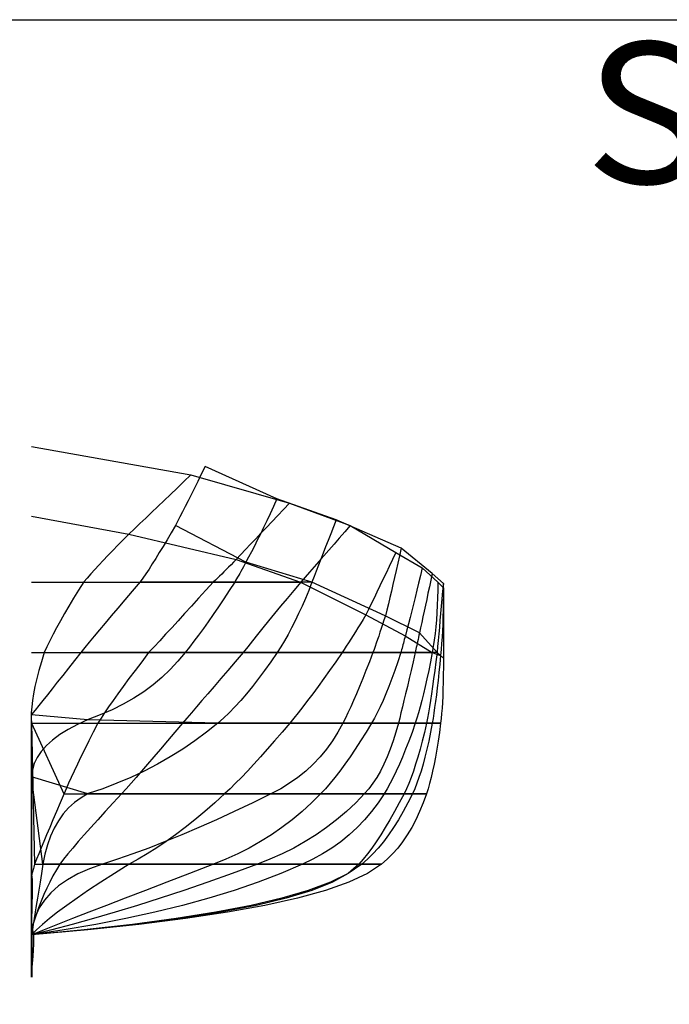
# Model space of a CAD drawing. Extents: x -1062 to 136, y 1 to 698.
# Drawn here: x -882 to -651, y 349 to 698 of the extents above; entities that cross this region are included whole.
import ezdxf
from ezdxf.enums import TextEntityAlignment as Align

# ---------------------------------------------------------------- set-up
doc = ezdxf.new("R2010")
doc.units = 0
doc.header["$MEASUREMENT"] = 0
doc.layers.get('0').update_dxf_attribs({"linetype": 'CONTINUOUS'})
doc.layers.add('1', color=7, linetype='CONTINUOUS')

msp = doc.modelspace()

# ---------------------------------------------------------------- linework, layer by layer
at = {"color": 94, "linetype": 'CONTINUOUS', "ltscale": 2, "flags": 128}
msp.add_lwpolyline([(-1061.705528, 698.222484), (135.800934, 698.222484), (135.800934, 0.560112), (-1061.705528, 0.560112), (-1061.705528, 698.222484)], dxfattribs=at)
at = {"layer": '1', "color": 94, "linetype": 'CONTINUOUS', "ltscale": 0.75, "flags": 128}
for points in [[(-877.43013, 546.98172), (-820.93013, 536.98172), (-785.93013, 526.98172), (-764.43013, 518.98172), (-748.27013, 509.48172), (-738.93013, 503.98172), (-733.43013, 498.98172), (-731.43013, 496.98172), (-731.43013, 494.98172), (-731.43013, 498.48172), (-735.43013, 501.98172), (-746.41013, 510.98172), (-769.43013, 520.98172), (-790.43013, 528.48172), (-815.93013, 539.98172)], [(-815.93013, 539.98172), (-817.25013, 537.24172), (-818.51013, 534.66172), (-819.71013, 532.22172), (-820.85013, 529.90172), (-821.93013, 527.74172), (-822.95013, 525.70172), (-823.91013, 523.82172), (-824.81013, 522.06172), (-825.65013, 520.46172), (-826.43013, 519.00172), (-827.95013, 516.40172), (-829.41013, 513.94172), (-830.81013, 511.60172), (-832.13013, 509.40172), (-833.41013, 507.34172), (-834.63013, 505.40172), (-835.79013, 503.60172), (-836.89013, 501.94172), (-837.93013, 500.40172), (-838.91013, 499.02172), (-841.71013, 495.76172), (-844.37013, 492.68172), (-846.85013, 489.76172), (-849.19013, 487.02172), (-851.37013, 484.44172), (-853.39013, 482.02172), (-855.25013, 479.76172), (-856.97013, 477.68172), (-858.51013, 475.78172), (-859.91013, 474.02172), (-862.19013, 471.16172), (-864.33013, 468.46172), (-866.37013, 465.88172), (-868.29013, 463.46172), (-870.11013, 461.20172), (-871.79013, 459.06172), (-873.37013, 457.08172), (-874.83013, 455.26172), (-876.19013, 453.56172), (-877.41013, 452.02172)], [(-820.93013, 536.98172), (-823.39013, 534.60172), (-825.81013, 532.30172), (-828.15013, 530.06172), (-830.45013, 527.86172), (-832.67013, 525.74172), (-834.85013, 523.66172), (-836.95013, 521.66172), (-839.01013, 519.72172), (-840.99013, 517.82172), (-842.93013, 516.00172), (-844.91013, 513.98172), (-846.81013, 512.06172), (-848.63013, 510.18172), (-850.35013, 508.38172), (-851.99013, 506.66172), (-853.55013, 504.98172), (-855.03013, 503.40172), (-856.41013, 501.86172), (-857.71013, 500.40172), (-858.93013, 499.02172), (-860.79013, 496.06172), (-862.55013, 493.22172), (-864.21013, 490.46172), (-865.77013, 487.82172), (-867.21013, 485.26172), (-868.57013, 482.82172), (-869.81013, 480.48172), (-870.95013, 478.22172), (-871.99013, 476.08172), (-872.93013, 474.02172), (-873.93013, 470.78172), (-874.81013, 467.70172), (-875.57013, 464.78172), (-876.21013, 462.02172), (-876.71013, 459.44172), (-877.11013, 457.02172), (-877.37013, 454.78172), (-877.51013, 452.70172), (-877.53013, 450.78172), (-877.43013, 449.04172), (-877.43013, 434.02172)], [(-785.93013, 526.98172), (-788.07013, 524.72172), (-790.17013, 522.52172), (-792.19013, 520.38172), (-794.17013, 518.30172), (-796.11013, 516.28172), (-797.97013, 514.30172), (-799.79013, 512.38172), (-801.57013, 510.54172), (-803.27013, 508.74172), (-804.93013, 507.00172), (-805.83013, 506.06172), (-806.71013, 505.14172), (-807.57013, 504.26172), (-808.39013, 503.42172), (-809.21013, 502.60172), (-809.99013, 501.82172), (-810.77013, 501.08172), (-811.51013, 500.36172), (-812.23013, 499.66172), (-812.91013, 499.02172), (-815.61013, 496.06172), (-818.21013, 493.22172), (-820.71013, 490.46172), (-823.15013, 487.82172), (-825.49013, 485.28172), (-827.75013, 482.82172), (-829.91013, 480.48172), (-831.99013, 478.22172), (-833.99013, 476.08172), (-835.91013, 474.02172), (-838.39013, 470.78172), (-840.73013, 467.70172), (-842.91013, 464.78172), (-844.95013, 462.04172), (-846.83013, 459.44172), (-848.55013, 457.04172), (-850.11013, 454.78172), (-851.53013, 452.70172), (-852.79013, 450.78172), (-853.91013, 449.04172), (-855.57013, 445.78172), (-857.13013, 442.70172), (-858.59013, 439.78172), (-859.93013, 437.04172), (-861.19013, 434.46172), (-862.33013, 432.04172), (-863.39013, 429.78172), (-864.33013, 427.70172), (-865.17013, 425.78172), (-865.91013, 424.04172), (-867.29013, 420.78172), (-868.61013, 417.70172), (-869.83013, 414.78172), (-870.99013, 412.04172), (-872.09013, 409.46172), (-873.09013, 407.04172), (-874.03013, 404.78172), (-874.89013, 402.70172), (-875.69013, 400.78172), (-876.41013, 399.04172), (-876.55013, 398.52172), (-876.67013, 398.02172), (-876.79013, 397.56172), (-876.91013, 397.12172), (-877.01013, 396.70172), (-877.11013, 396.32172), (-877.19013, 395.96172), (-877.27013, 395.62172), (-877.35013, 395.32172), (-877.41013, 395.04172), (-877.33013, 394.90172), (-877.29013, 394.44172), (-877.25013, 393.70172), (-877.23013, 392.64172), (-877.21013, 391.30172), (-877.23013, 389.64172), (-877.25013, 387.70172), (-877.29013, 385.44172), (-877.33013, 382.90172), (-877.41013, 380.04172)], [(-790.43013, 528.48172), (-791.67013, 525.78172), (-792.87013, 523.20172), (-794.05013, 520.70172), (-795.19013, 518.30172), (-796.31013, 516.00172), (-797.39013, 513.80172), (-798.45013, 511.70172), (-799.47013, 509.70172), (-800.47013, 507.80172), (-801.43013, 505.98172), (-801.89013, 505.14172), (-802.33013, 504.32172), (-802.77013, 503.52172), (-803.19013, 502.78172), (-803.61013, 502.06172), (-803.99013, 501.38172), (-804.37013, 500.74172), (-804.73013, 500.12172), (-805.09013, 499.54172), (-805.41013, 499.00172), (-807.37013, 495.94172), (-809.29013, 493.00172), (-811.17013, 490.18172), (-812.99013, 487.50172), (-814.77013, 484.92172), (-816.51013, 482.50172), (-818.21013, 480.18172), (-819.85013, 478.00172), (-821.45013, 475.96172), (-823.01013, 474.02172), (-825.53013, 470.94172), (-828.25013, 468.00172), (-831.19013, 465.22172), (-834.33013, 462.60172), (-837.65013, 460.14172), (-841.21013, 457.84172), (-844.95013, 455.70172), (-848.89013, 453.72172), (-853.05013, 451.90172), (-857.41013, 450.24172), (-861.11013, 448.54172), (-864.45013, 446.78172), (-867.41013, 444.94172), (-869.99013, 443.02172), (-872.17013, 441.04172), (-873.99013, 438.98172), (-875.41013, 436.86172), (-876.45013, 434.66172), (-877.11013, 432.38172), (-877.39013, 430.04172)], [(-877.43013, 522.32172), (-842.93013, 515.98172), (-804.93013, 506.98172), (-782.03013, 498.98172), (-758.93013, 487.32172), (-744.93013, 479.98172), (-735.43013, 473.98172), (-732.43013, 472.98172), (-731.43013, 471.98172), (-733.67013, 473.98172), (-739.93013, 480.98172), (-752.03013, 486.98172), (-778.03013, 498.98172), (-801.43013, 505.98172), (-826.43013, 518.98172)], [(-769.43013, 520.98172), (-770.41013, 518.50172), (-771.37013, 516.08172), (-772.29013, 513.72172), (-773.19013, 511.44172), (-774.07013, 509.20172), (-774.91013, 507.04172), (-775.73013, 504.94172), (-776.53013, 502.88172), (-777.29013, 500.92172), (-778.01013, 499.00172), (-779.17013, 496.04172), (-780.35013, 493.20172), (-781.53013, 490.46172), (-782.75013, 487.80172), (-783.97013, 485.26172), (-785.23013, 482.80172), (-786.49013, 480.46172), (-787.77013, 478.20172), (-789.09013, 476.06172), (-790.41013, 474.02172), (-792.61013, 470.76172), (-794.79013, 467.68172), (-796.95013, 464.76172), (-799.09013, 462.02172), (-801.21013, 459.42172), (-803.29013, 457.02172), (-805.35013, 454.76172), (-807.39013, 452.68172), (-809.41013, 450.76172), (-811.39013, 449.02172), (-815.41013, 445.76172), (-819.57013, 442.68172), (-823.85013, 439.76172), (-828.25013, 437.02172), (-832.79013, 434.44172), (-837.45013, 432.02172), (-842.23013, 429.76172), (-847.17013, 427.68172), (-852.21013, 425.76172), (-857.39013, 424.02172), (-859.89013, 422.58172), (-862.19013, 420.88172), (-864.29013, 418.98172), (-866.17013, 416.82172), (-867.87013, 414.44172), (-869.37013, 411.82172), (-870.69013, 408.98172), (-871.79013, 405.90172), (-872.69013, 402.58172), (-873.39013, 399.02172), (-873.93013, 395.78172), (-874.43013, 392.70172), (-874.89013, 389.78172), (-875.35013, 387.02172), (-875.75013, 384.44172), (-876.15013, 382.02172), (-876.49013, 379.78172), (-876.83013, 377.70172), (-877.13013, 375.78172), (-877.39013, 374.02172), (-877.39013, 359.02172)], [(-764.43013, 518.98172), (-766.41013, 516.72172), (-768.33013, 514.52172), (-770.21013, 512.38172), (-772.05013, 510.30172), (-773.83013, 508.28172), (-775.55013, 506.30172), (-777.25013, 504.38172), (-778.89013, 502.54172), (-780.47013, 500.74172), (-782.01013, 499.00172), (-784.49013, 496.04172), (-786.85013, 493.20172), (-789.13013, 490.44172), (-791.31013, 487.80172), (-793.39013, 485.26172), (-795.39013, 482.80172), (-797.29013, 480.46172), (-799.09013, 478.20172), (-800.79013, 476.06172), (-802.41013, 474.00172), (-805.21013, 470.76172), (-807.85013, 467.68172), (-810.37013, 464.76172), (-812.73013, 462.00172), (-814.95013, 459.42172), (-817.03013, 457.02172), (-818.95013, 454.76172), (-820.75013, 452.68172), (-822.39013, 450.76172), (-823.91013, 449.02172), (-826.65013, 445.76172), (-829.27013, 442.68172), (-831.75013, 439.76172), (-834.11013, 437.02172), (-836.31013, 434.44172), (-838.41013, 432.02172), (-840.35013, 429.76172), (-842.17013, 427.68172), (-843.85013, 425.76172), (-845.39013, 424.02172), (-848.45013, 420.76172), (-851.31013, 417.68172), (-853.97013, 414.76172), (-856.45013, 412.02172), (-858.75013, 409.44172), (-860.85013, 407.02172), (-862.77013, 404.76172), (-864.51013, 402.68172), (-866.05013, 400.76172), (-867.39013, 399.02172), (-868.63013, 396.98172), (-869.83013, 394.88172), (-870.97013, 392.72172), (-872.05013, 390.50172), (-873.07013, 388.24172), (-874.05013, 385.90172), (-874.97013, 383.52172), (-875.83013, 381.08172), (-876.63013, 378.58172), (-877.39013, 376.02172), (-877.17013, 375.88172), (-876.99013, 375.42172), (-876.87013, 374.68172), (-876.79013, 373.62172), (-876.77013, 372.28172), (-876.79013, 370.62172), (-876.87013, 368.68172), (-876.99013, 366.42172), (-877.17013, 363.88172), (-877.39013, 361.02172)], [(-746.41013, 510.98172), (-747.01013, 508.28172), (-747.59013, 505.64172), (-748.17013, 503.06172), (-748.75013, 500.56172), (-749.31013, 498.12172), (-749.87013, 495.76172), (-750.41013, 493.46172), (-750.95013, 491.24172), (-751.49013, 489.08172), (-752.01013, 487.00172), (-752.51013, 485.46172), (-752.99013, 483.98172), (-753.45013, 482.56172), (-753.91013, 481.18172), (-754.35013, 479.86172), (-754.79013, 478.58172), (-755.21013, 477.36172), (-755.61013, 476.18172), (-756.01013, 475.08172), (-756.41013, 474.00172), (-757.65013, 470.76172), (-758.87013, 467.68172), (-760.03013, 464.76172), (-761.15013, 462.00172), (-762.25013, 459.42172), (-763.29013, 457.02172), (-764.29013, 454.76172), (-765.25013, 452.68172), (-766.15013, 450.76172), (-767.03013, 449.02172), (-768.81013, 445.76172), (-770.77013, 442.68172), (-772.89013, 439.76172), (-775.17013, 437.02172), (-777.63013, 434.44172), (-780.25013, 432.02172), (-783.03013, 429.76172), (-785.97013, 427.68172), (-789.09013, 425.76172), (-792.37013, 424.02172), (-799.03013, 420.76172), (-805.55013, 417.68172), (-811.91013, 414.76172), (-818.11013, 412.02172), (-824.17013, 409.44172), (-830.09013, 407.02172), (-835.85013, 404.76172), (-841.47013, 402.68172), (-846.93013, 400.76172), (-852.25013, 399.02172), (-856.85013, 397.38172), (-860.97013, 395.56172), (-864.65013, 393.54172), (-867.85013, 391.34172), (-870.59013, 388.94172), (-872.87013, 386.34172), (-874.69013, 383.54172), (-876.05013, 380.56172), (-876.95013, 377.40172), (-877.37013, 374.02172), (-877.37013, 359.02172)], [(-748.27013, 509.48172), (-749.45013, 506.98172), (-750.61013, 504.54172), (-751.75013, 502.18172), (-752.85013, 499.86172), (-753.93013, 497.62172), (-754.99013, 495.44172), (-756.01013, 493.32172), (-757.01013, 491.26172), (-757.97013, 489.26172), (-758.91013, 487.34172), (-759.89013, 485.76172), (-760.83013, 484.24172), (-761.73013, 482.78172), (-762.63013, 481.36172), (-763.47013, 480.00172), (-764.29013, 478.70172), (-765.09013, 477.44172), (-765.85013, 476.26172), (-766.59013, 475.10172), (-767.29013, 474.02172), (-769.57013, 470.76172), (-771.75013, 467.68172), (-773.83013, 464.76172), (-775.83013, 462.02172), (-777.73013, 459.44172), (-779.55013, 457.02172), (-781.27013, 454.76172), (-782.91013, 452.68172), (-784.43013, 450.76172), (-785.89013, 449.02172), (-788.63013, 445.76172), (-791.29013, 442.68172), (-793.85013, 439.76172), (-796.29013, 437.02172), (-798.65013, 434.44172), (-800.89013, 432.02172), (-803.03013, 429.78172), (-805.09013, 427.68172), (-807.03013, 425.78172), (-808.89013, 424.02172), (-812.45013, 420.78172), (-815.99013, 417.68172), (-819.49013, 414.78172), (-822.93013, 412.02172), (-826.35013, 409.44172), (-829.73013, 407.02172), (-833.07013, 404.78172), (-836.39013, 402.70172), (-839.65013, 400.78172), (-842.87013, 399.02172), (-848.05013, 395.78172), (-852.83013, 392.68172), (-857.25013, 389.78172), (-861.27013, 387.02172), (-864.91013, 384.44172), (-868.17013, 382.02172), (-871.05013, 379.78172), (-873.53013, 377.68172), (-875.65013, 375.78172), (-877.37013, 374.02172), (-877.37013, 359.02172)], [(-738.93013, 503.98172), (-739.57013, 501.28172), (-740.21013, 498.64172), (-740.83013, 496.06172), (-741.43013, 493.56172), (-742.05013, 491.12172), (-742.63013, 488.76172), (-743.23013, 486.46172), (-743.79013, 484.24172), (-744.35013, 482.08172), (-744.91013, 480.00172), (-745.11013, 479.28172), (-745.29013, 478.60172), (-745.47013, 477.94172), (-745.63013, 477.30172), (-745.79013, 476.70172), (-745.95013, 476.12172), (-746.09013, 475.56172), (-746.23013, 475.02172), (-746.37013, 474.50172), (-746.51013, 474.00172), (-747.57013, 470.76172), (-748.65013, 467.68172), (-749.71013, 464.76172), (-750.75013, 462.00172), (-751.81013, 459.42172), (-752.83013, 457.02172), (-753.87013, 454.76172), (-754.87013, 452.68172), (-755.89013, 450.76172), (-756.89013, 449.02172), (-758.85013, 445.76172), (-760.79013, 442.68172), (-762.69013, 439.76172), (-764.53013, 437.02172), (-766.35013, 434.44172), (-768.13013, 432.02172), (-769.87013, 429.76172), (-771.59013, 427.68172), (-773.25013, 425.76172), (-774.87013, 424.02172), (-778.15013, 420.76172), (-781.53013, 417.68172), (-785.05013, 414.76172), (-788.67013, 412.02172), (-792.41013, 409.44172), (-796.27013, 407.02172), (-800.25013, 404.76172), (-804.33013, 402.68172), (-808.53013, 400.76172), (-812.87013, 399.02172), (-821.39013, 395.76172), (-829.47013, 392.68172), (-837.07013, 389.76172), (-844.21013, 387.02172), (-850.89013, 384.44172), (-857.11013, 382.02172), (-862.87013, 379.76172), (-868.17013, 377.68172), (-872.99013, 375.76172), (-877.37013, 374.02172), (-877.37013, 359.02172)], [(-877.43013, 498.98172), (-858.93013, 498.98172), (-812.93013, 498.98172), (-782.03013, 498.98172), (-758.93013, 487.32172), (-744.93013, 479.98172), (-735.43013, 473.98172), (-732.43013, 472.98172), (-731.43013, 471.98172), (-733.67013, 473.98172), (-739.93013, 480.98172), (-752.03013, 486.98172), (-778.03013, 498.98172), (-805.43013, 498.98172), (-838.93013, 498.98172)], [(-733.43013, 498.98172), (-733.45013, 496.16172), (-733.51013, 493.42172), (-733.61013, 490.74172), (-733.75013, 488.12172), (-733.91013, 485.60172), (-734.13013, 483.14172), (-734.39013, 480.74172), (-734.69013, 478.42172), (-735.03013, 476.18172), (-735.41013, 474.00172), (-736.03013, 470.74172), (-736.65013, 467.66172), (-737.25013, 464.74172), (-737.87013, 462.00172), (-738.47013, 459.42172), (-739.05013, 457.00172), (-739.65013, 454.74172), (-740.25013, 452.66172), (-740.83013, 450.76172), (-741.41013, 449.00172), (-742.55013, 445.74172), (-743.69013, 442.66172), (-744.81013, 439.76172), (-745.93013, 437.00172), (-747.03013, 434.42172), (-748.13013, 432.00172), (-749.21013, 429.76172), (-750.29013, 427.68172), (-751.35013, 425.76172), (-752.39013, 424.00172), (-754.55013, 420.76172), (-756.89013, 417.68172), (-759.39013, 414.76172), (-762.03013, 412.00172), (-764.85013, 409.42172), (-767.83013, 407.00172), (-770.97013, 404.76172), (-774.27013, 402.68172), (-777.75013, 400.76172), (-781.37013, 399.00172), (-789.01013, 395.76172), (-797.09013, 392.68172), (-805.61013, 389.76172), (-814.55013, 387.00172), (-823.93013, 384.42172), (-833.75013, 382.00172), (-843.99013, 379.76172), (-854.69013, 377.68172), (-865.81013, 375.76172), (-877.37013, 374.00172), (-877.37013, 359.00172)], [(-735.43013, 501.98172), (-735.93013, 499.62172), (-736.41013, 497.30172), (-736.89013, 495.06172), (-737.35013, 492.86172), (-737.79013, 490.74172), (-738.25013, 488.66172), (-738.67013, 486.66172), (-739.09013, 484.70172), (-739.51013, 482.82172), (-739.91013, 481.00172), (-740.09013, 480.16172), (-740.27013, 479.38172), (-740.43013, 478.60172), (-740.59013, 477.86172), (-740.75013, 477.16172), (-740.89013, 476.46172), (-741.03013, 475.82172), (-741.17013, 475.18172), (-741.29013, 474.58172), (-741.39013, 474.00172), (-742.15013, 470.76172), (-742.87013, 467.68172), (-743.55013, 464.76172), (-744.21013, 462.00172), (-744.83013, 459.42172), (-745.41013, 457.02172), (-745.95013, 454.76172), (-746.47013, 452.68172), (-746.93013, 450.76172), (-747.39013, 449.02172), (-748.27013, 445.76172), (-749.23013, 442.68172), (-750.25013, 439.76172), (-751.35013, 437.02172), (-752.51013, 434.44172), (-753.75013, 432.02172), (-755.05013, 429.76172), (-756.41013, 427.68172), (-757.85013, 425.76172), (-759.37013, 424.02172), (-762.53013, 420.76172), (-765.83013, 417.68172), (-769.27013, 414.76172), (-772.87013, 412.02172), (-776.59013, 409.44172), (-780.45013, 407.02172), (-784.47013, 404.76172), (-788.61013, 402.68172), (-792.91013, 400.76172), (-797.35013, 399.02172), (-806.27013, 395.76172), (-814.97013, 392.68172), (-823.49013, 389.76172), (-831.79013, 387.02172), (-839.89013, 384.44172), (-847.79013, 382.02172), (-855.47013, 379.76172), (-862.97013, 377.68172), (-870.27013, 375.76172), (-877.35013, 374.02172), (-877.35013, 359.02172)], [(-731.43013, 498.48172), (-731.69013, 495.72172), (-731.95013, 493.02172), (-732.19013, 490.40172), (-732.41013, 487.84172), (-732.65013, 485.36172), (-732.87013, 482.94172), (-733.07013, 480.60172), (-733.27013, 478.32172), (-733.47013, 476.12172), (-733.65013, 474.00172), (-734.07013, 470.74172), (-734.49013, 467.66172), (-734.89013, 464.74172), (-735.29013, 462.00172), (-735.65013, 459.42172), (-736.03013, 457.00172), (-736.39013, 454.74172), (-736.73013, 452.66172), (-737.07013, 450.74172), (-737.41013, 449.00172), (-738.15013, 445.74172), (-738.91013, 442.66172), (-739.69013, 439.74172), (-740.47013, 437.00172), (-741.27013, 434.42172), (-742.07013, 432.00172), (-742.87013, 429.76172), (-743.71013, 427.66172), (-744.53013, 425.76172), (-745.39013, 424.00172), (-747.07013, 420.76172), (-748.75013, 417.66172), (-750.39013, 414.76172), (-752.03013, 412.00172), (-753.63013, 409.42172), (-755.23013, 407.00172), (-756.79013, 404.76172), (-758.35013, 402.66172), (-759.87013, 400.76172), (-761.37013, 399.00172), (-765.23013, 395.76172), (-770.79013, 392.66172), (-778.09013, 389.76172), (-787.11013, 387.00172), (-797.85013, 384.42172), (-810.29013, 382.00172), (-824.47013, 379.76172), (-840.39013, 377.66172), (-858.01013, 375.76172), (-877.35013, 374.00172), (-877.35013, 359.00172)], [(-731.43013, 496.98172), (-731.45013, 494.28172), (-731.47013, 491.64172), (-731.51013, 489.06172), (-731.59013, 486.56172), (-731.67013, 484.12172), (-731.79013, 481.76172), (-731.91013, 479.46172), (-732.05013, 477.24172), (-732.23013, 475.08172), (-732.41013, 473.00172), (-732.73013, 469.88172), (-733.03013, 466.92172), (-733.33013, 464.12172), (-733.63013, 461.48172), (-733.93013, 459.00172), (-734.23013, 456.68172), (-734.53013, 454.52172), (-734.83013, 452.52172), (-735.11013, 450.68172), (-735.39013, 449.00172), (-736.01013, 445.76172), (-736.65013, 442.66172), (-737.29013, 439.76172), (-737.97013, 437.00172), (-738.65013, 434.42172), (-739.35013, 432.00172), (-740.09013, 429.76172), (-740.83013, 427.68172), (-741.59013, 425.76172), (-742.39013, 424.00172), (-743.99013, 420.76172), (-745.65013, 417.68172), (-747.35013, 414.76172), (-749.09013, 412.00172), (-750.87013, 409.42172), (-752.67013, 407.00172), (-754.53013, 404.76172), (-756.43013, 402.68172), (-758.37013, 400.76172), (-760.37013, 399.00172), (-765.15013, 395.76172), (-771.45013, 392.68172), (-779.31013, 389.76172), (-788.71013, 387.00172), (-799.63013, 384.42172), (-812.11013, 382.00172), (-826.11013, 379.76172), (-841.65013, 377.68172), (-858.73013, 375.76172), (-877.35013, 374.00172), (-877.35013, 359.00172)], [(-731.43013, 494.98172), (-731.43013, 492.38172), (-731.43013, 489.86172), (-731.43013, 487.40172), (-731.43013, 485.00172), (-731.43013, 482.66172), (-731.43013, 480.40172), (-731.43013, 478.20172), (-731.43013, 476.06172), (-731.43013, 474.00172), (-731.43013, 472.00172), (-731.45013, 469.00172), (-731.47013, 466.16172), (-731.51013, 463.48172), (-731.59013, 460.96172), (-731.67013, 458.58172), (-731.79013, 456.36172), (-731.91013, 454.28172), (-732.05013, 452.38172), (-732.23013, 450.60172), (-732.41013, 449.00172), (-732.85013, 445.74172), (-733.31013, 442.66172), (-733.77013, 439.74172), (-734.25013, 437.00172), (-734.75013, 434.42172), (-735.25013, 432.00172), (-735.77013, 429.76172), (-736.31013, 427.66172), (-736.85013, 425.76172), (-737.41013, 424.00172), (-738.59013, 420.76172), (-739.85013, 417.66172), (-741.21013, 414.76172), (-742.67013, 412.00172), (-744.23013, 409.42172), (-745.87013, 407.00172), (-747.61013, 404.76172), (-749.45013, 402.68172), (-751.37013, 400.76172), (-753.39013, 399.00172), (-758.35013, 395.76172), (-764.95013, 392.68172), (-773.23013, 389.76172), (-783.15013, 387.00172), (-794.71013, 384.42172), (-807.93013, 382.00172), (-822.81013, 379.76172), (-839.35013, 377.66172), (-857.53013, 375.76172), (-877.37013, 374.00172), (-877.37013, 359.00172)], [(-877.43013, 473.98172), (-872.93013, 473.98172), (-835.93013, 473.98172), (-802.43013, 473.98172), (-767.33013, 473.98172), (-746.53013, 473.98172), (-735.43013, 473.98172), (-732.43013, 472.98172), (-731.43013, 471.98172), (-733.67013, 473.98172), (-741.43013, 473.98172), (-756.43013, 473.98172), (-790.43013, 473.98172), (-823.03013, 473.98172), (-859.93013, 473.98172)], [(-877.43013, 448.98172), (-853.93013, 448.98172), (-823.93013, 448.98172), (-785.93013, 448.98172), (-756.93013, 448.98172), (-741.43013, 448.98172), (-735.43013, 448.98172), (-732.43013, 448.98172), (-737.43013, 448.98172), (-747.43013, 448.98172), (-767.07013, 448.98172), (-811.43013, 448.98172), (-857.43013, 450.18172), (-877.43013, 451.98172)], [(-877.43013, 448.98172), (-865.93013, 423.98172), (-845.43013, 423.98172), (-808.93013, 423.98172), (-774.93013, 423.98172), (-752.43013, 423.98172), (-742.43013, 423.98172), (-737.43013, 423.98172), (-745.43013, 423.98172), (-759.43013, 423.98172), (-792.43013, 423.98172), (-857.43013, 423.98172), (-877.43013, 429.98172), (-877.43013, 451.98172)], [(-877.43013, 448.98172), (-876.43013, 398.98172), (-867.43013, 398.98172), (-842.93013, 398.98172), (-812.93013, 398.98172), (-781.43013, 398.98172), (-760.43013, 398.98172), (-753.43013, 398.98172), (-761.43013, 398.98172), (-797.43013, 398.98172), (-852.31013, 398.98172), (-873.43013, 398.98172), (-877.43013, 429.98172), (-877.43013, 451.98172)], [(-877.43013, 448.98172), (-877.43013, 394.98172), (-877.43013, 375.98172), (-877.43013, 373.98172), (-877.43013, 429.98172), (-877.43013, 451.98172)], [(-877.43013, 448.98172), (-877.43013, 433.98172), (-877.43013, 379.98172), (-877.43013, 360.98172), (-877.43013, 358.98172), (-877.43013, 429.98172), (-877.43013, 451.98172)]]:
    msp.add_lwpolyline(points, dxfattribs=at)

# ---------------------------------------------------------------- texts
at = {"color": 94}
e = msp.add_text('SANDAL - 24', height=50, dxfattribs=at)
e.set_placement((-681.311731, 640.234952), (-270.643978, 640.234952), align=Align.FIT)
e.dxf.unprotected_set("ltscale", 0)

doc.saveas('drawing.dxf')
